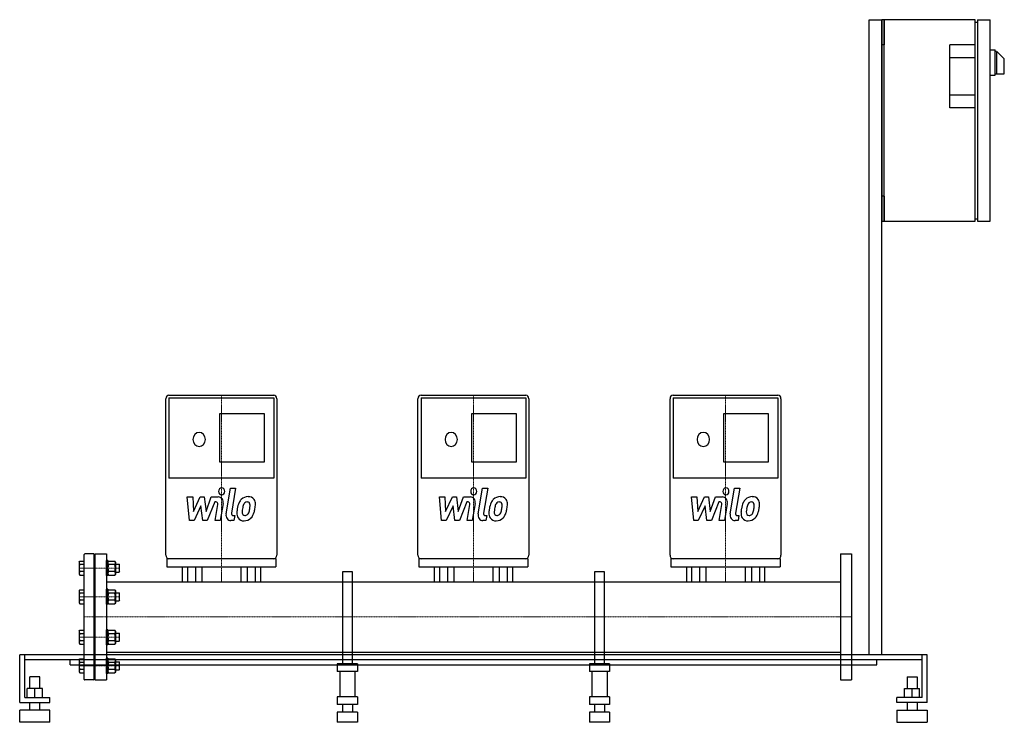
# Model space of a CAD drawing. Extents: x -150 to 1803, y 0 to 1394.
import ezdxf

# ---------------------------------------------------------------- set-up
doc = ezdxf.new("R2010")
doc.units = 0
doc.linetypes.add('DASHDOT', pattern=[1, 0.5, -0.25, 0, -0.25])
doc.layers.get('0').update_dxf_attribs({"color": 124})
doc.layers.add('CP_AXIS', color=143, linetype='DASHDOT', lineweight=18)
doc.layers.add('CP_DETAL', color=33, linetype='Continuous')

msp = doc.modelspace()

# ---------------------------------------------------------------- linework, layer by layer
at = {"extrusion": (0, 1, 0)}
for p, q in [((1535, 1394), (1560, 1394)), ((1535, 134), (1535, 1394)), ((1560, 1394), (1560, 1344)), ((1565, 1394), (1560, 1394)), ((1560, 134), (1560, 1394)), ((1565, 1394), (1565, 1344)), ((1565, 994), (1565, 1394)), ((1745, 1394), (1565, 1394)), ((1745, 994), (1745, 1394)), ((1745, 1389), (1750, 1389)), ((1750, 1394), (1775, 1394)), ((1750, 1394), (1750, 994)), ((1775, 994), (1775, 1394)), ((1560, 1344), (1560, 1319)), ((1565, 1344), (1560, 1344)), ((1745, 1344), (1695, 1344)), ((1695, 1219), (1695, 1344)), ((1775, 1334), (1785, 1334)), ((1785, 1284), (1785, 1334)), ((1785, 1331.5), (1787.2, 1331.5)), ((1788, 1286.5), (1788, 1330)), ((1803, 1316.1), (1788.1, 1331)), ((1560, 1319), (1560, 1069)), ((1560, 1069), (1560, 1319)), ((1695, 1319), (1745, 1319)), ((1803, 1287.5), (1803, 1316.1)), ((1775, 1284), (1785, 1284)), ((1785, 1286.5), (1802, 1286.5)), ((1745, 1244), (1695, 1244)), ((1745, 1219), (1695, 1219)), ((1560, 1069), (1560, 1044)), ((1560, 1044), (1560, 994)), ((1565, 1044), (1560, 1044)), ((1565, 1044), (1565, 994)), ((1745, 999), (1750, 999)), ((1560, 994), (1565, 994)), ((1565, 994), (1745, 994)), ((1750, 994), (1775, 994)), ((146.1, 649), (353.9, 649)), ((646.1, 649), (853.9, 649)), ((1146.1, 649), (1353.9, 649)), ((140, 331.4), (140, 642.1)), ((146.1, 643.9), (146.1, 484.2)), ((146.1, 643.9), (353.9, 643.9)), ((353.9, 643.9), (353.9, 484.2)), ((360, 642.1), (360, 331.4)), ((640, 331.4), (640, 642.1)), ((646.1, 643.9), (646.1, 484.2)), ((646.1, 643.9), (853.9, 643.9)), ((853.9, 643.9), (853.9, 484.2)), ((860, 642.1), (860, 331.4)), ((1140, 331.4), (1140, 642.1)), ((1146.1, 643.9), (1146.1, 484.2)), ((1146.1, 643.9), (1353.9, 643.9)), ((1353.9, 643.9), (1353.9, 484.2)), ((1360, 642.1), (1360, 331.4)), ((246.9, 516), (246.9, 612.5)), ((246.9, 612.5), (334.9, 612.5)), ((334.9, 612.5), (334.9, 516)), ((746.9, 516), (746.9, 612.5)), ((746.9, 612.5), (834.9, 612.5)), ((834.9, 612.5), (834.9, 516)), ((1246.9, 516), (1246.9, 612.5)), ((1246.9, 612.5), (1334.9, 612.5)), ((1334.9, 612.5), (1334.9, 516)), ((334.9, 516), (246.9, 516)), ((834.9, 516), (746.9, 516)), ((1334.9, 516), (1246.9, 516)), ((353.9, 484.5), (146.1, 484.5)), ((853.9, 484.5), (646.1, 484.5)), ((1353.9, 484.5), (1146.1, 484.5)), ((0, 84), (0, 334)), ((0, 334), (22, 334)), ((22, 334), (22, 84)), ((1478, 334), (1478, 84)), ((1500, 334), (1500, 84)), ((358.2, 324.4), (141.8, 324.4)), ((141.8, 324.4), (141.8, 308.2)), ((358.2, 324.4), (358.2, 308.2)), ((858.2, 324.4), (641.8, 324.4)), ((641.8, 324.4), (641.8, 308.2)), ((858.2, 324.4), (858.2, 308.2)), ((1358.2, 324.4), (1141.8, 324.4)), ((1141.8, 324.4), (1141.8, 308.2)), ((1358.2, 324.4), (1358.2, 308.2)), ((141.8, 308.2), (358.2, 308.2)), ((172.4, 308.2), (172.4, 278.8)), ((182.8, 308.2), (182.8, 278.8)), ((198.7, 308.2), (198.7, 278.8)), ((211.2, 308.2), (211.2, 278.8)), ((264.1, 308.2), (358.2, 308.2)), ((288.8, 308.2), (288.8, 278.8)), ((301.3, 308.2), (301.3, 278.8)), ((317.2, 308.2), (317.2, 278.8)), ((327.6, 308.2), (327.6, 278.8)), ((490, 298.8), (490, 115.9)), ((510, 298.8), (490, 298.8)), ((510, 115.9), (510, 298.8)), ((641.8, 308.2), (858.2, 308.2)), ((672.4, 308.2), (672.4, 278.8)), ((682.8, 308.2), (682.8, 278.8)), ((698.7, 308.2), (698.7, 278.8)), ((711.2, 308.2), (711.2, 278.8)), ((764.1, 308.2), (858.2, 308.2)), ((788.8, 308.2), (788.8, 278.8)), ((801.3, 308.2), (801.3, 278.8)), ((817.2, 308.2), (817.2, 278.8)), ((827.6, 308.2), (827.6, 278.8)), ((990, 298.8), (990, 115.9)), ((1010, 298.8), (990, 298.8)), ((1010, 115.9), (1010, 298.8)), ((1141.8, 308.2), (1358.2, 308.2)), ((1172.4, 308.2), (1172.4, 278.8)), ((1182.8, 308.2), (1182.8, 278.8)), ((1198.7, 308.2), (1198.7, 278.8)), ((1211.2, 308.2), (1211.2, 278.8)), ((1264.1, 308.2), (1358.2, 308.2)), ((1288.8, 308.2), (1288.8, 278.8)), ((1301.3, 308.2), (1301.3, 278.8)), ((1317.2, 308.2), (1317.2, 278.8)), ((1327.6, 308.2), (1327.6, 278.8)), ((22, 278.8), (1478, 278.8)), ((22, 139.2), (1478, 139.2)), ((1650, 134), (-150, 134)), ((-150, 39), (-150, 134)), ((-140, 49), (-140, 134)), ((1640, 124), (-140, 124)), ((-50, 114), (-50, 124)), ((1550, 114), (1550, 124)), ((1640, 49), (1640, 134)), ((1650, 39), (1650, 134)), ((-50, 114), (1550, 114)), ((520, 115.9), (480, 115.9)), ((480, 115.9), (480, 100.8)), ((520, 100.8), (480, 100.8)), ((485, 100.8), (485, 50.4)), ((515, 100.8), (515, 50.4)), ((520, 115.9), (520, 100.8)), ((1020, 115.9), (980, 115.9)), ((980, 115.9), (980, 100.8)), ((1020, 100.8), (980, 100.8)), ((985, 100.8), (985, 50.4)), ((1015, 100.8), (1015, 50.4)), ((1020, 115.9), (1020, 100.8)), ((-110, 90), (-130, 90)), ((-130, 67), (-130, 90)), ((-110, 67), (-110, 90)), ((0, 84), (22, 84)), ((1478, 84), (1500, 84)), ((1610, 90), (1630, 90)), ((1610, 90), (1610, 67)), ((1630, 90), (1630, 67)), ((-135, 49), (-135, 67)), ((-105, 67), (-135, 67)), ((-120, 49), (-120, 67)), ((-105, 49), (-105, 67)), ((1605, 67), (1635, 67)), ((1605, 49), (1605, 67)), ((1620, 49), (1620, 67)), ((1635, 49), (1635, 67)), ((-140, 49), (-90, 49)), ((-90, 39), (-90, 49)), ((520, 50.4), (480, 50.4)), ((480, 50.4), (480, 35.3)), ((520, 50.4), (520, 35.3)), ((1020, 50.4), (980, 50.4)), ((980, 50.4), (980, 35.3)), ((1020, 50.4), (1020, 35.3)), ((1590, 39), (1590, 49)), ((1640, 49), (1590, 49)), ((-150, 39), (-90, 39)), ((-90, 23.9), (-150, 23.9)), ((-150, 0), (-150, 23.9)), ((-130, 23.9), (-130, 39)), ((-110, 23.9), (-110, 39)), ((-90, 0), (-90, 23.9)), ((520, 35.3), (480, 35.3)), ((520, 20.2), (480, 20.2)), ((480, 20.2), (480, 0)), ((490, 35.3), (490, 20.2)), ((510, 35.3), (510, 20.2)), ((520, 20.2), (520, 0)), ((1020, 35.3), (980, 35.3)), ((1020, 20.2), (980, 20.2)), ((980, 20.2), (980, 0)), ((990, 35.3), (990, 20.2)), ((1010, 35.3), (1010, 20.2)), ((1020, 20.2), (1020, 0)), ((1650, 39), (1590, 39)), ((1590, 23.9), (1650, 23.9)), ((1590, 23.9), (1590, 0)), ((1610, 39), (1610, 23.9)), ((1630, 39), (1630, 23.9)), ((1650, 23.9), (1650, 0)), ((-90, 0), (-150, 0)), ((520, 0), (480, 0)), ((1020, 0), (980, 0)), ((1590, 0), (1650, 0))]:
    msp.add_line(p, q, dxfattribs=at)
for p, q in [((-22, 85), (-22, 333)), ((-3, 334), (-21, 334)), ((-2, 85), (-2, 333)), ((1478, 334), (1500, 334)), ((-32, 318), (-30.9, 319.9)), ((-32, 318), (-32, 294)), ((-30.9, 319.9), (-22, 319.9)), ((-22, 312.9), (-30.9, 312.9)), ((-2, 314), (0, 314)), ((25, 321), (22, 321)), ((22, 291), (22, 321)), ((25, 321), (25, 291)), ((25, 318), (26.1, 319.9)), ((25, 318), (25, 294)), ((26.1, 319.9), (38.7, 319.9)), ((38.7, 312.9), (26.1, 312.9)), ((39.8, 318), (38.7, 319.9)), ((39.8, 318), (39.8, 294)), ((39.8, 314), (47, 314)), ((47, 314), (47, 298)), ((48, 313), (47, 314)), ((48, 299), (48, 313)), ((-32, 294), (-30.9, 292.2)), ((-22, 299.1), (-30.9, 299.1)), ((0, 298), (-2, 298)), ((0, 257.2), (0, 298)), ((25, 294), (26.1, 292.2)), ((38.7, 299.1), (26.1, 299.1)), ((39.8, 294), (38.7, 292.2)), ((39.8, 298), (47, 298)), ((48, 299), (47, 298)), ((-30.9, 292.2), (-22, 292.2)), ((25, 291), (22, 291)), ((26.1, 292.2), (38.7, 292.2)), ((172.4, 278.8), (327.6, 278.8)), ((672.4, 278.8), (827.6, 278.8)), ((1172.4, 278.8), (1327.6, 278.8)), ((-32, 261.2), (-30.9, 263)), ((-32, 261.2), (-32, 237.2)), ((-30.9, 263), (-22, 263)), ((-22, 256.1), (-30.9, 256.1)), ((-2, 257.2), (0, 257.2)), ((25, 264.2), (22, 264.2)), ((22, 234.2), (22, 264.2)), ((25, 264.2), (25, 234.2)), ((25, 261.2), (26.1, 263)), ((25, 261.2), (25, 237.2)), ((26.1, 263), (38.7, 263)), ((38.7, 256.1), (26.1, 256.1)), ((39.8, 261.2), (38.7, 263)), ((39.8, 261.2), (39.8, 237.2)), ((39.8, 257.2), (47, 257.2)), ((47, 257.2), (47, 241.2)), ((48, 256.2), (47, 257.2)), ((48, 242.2), (48, 256.2)), ((-32, 237.2), (-30.9, 235.3)), ((-22, 242.3), (-30.9, 242.3)), ((-30.9, 235.3), (-22, 235.3)), ((0, 241.2), (-2, 241.2)), ((0, 176.8), (0, 241.2)), ((25, 237.2), (26.1, 235.3)), ((38.7, 242.3), (26.1, 242.3)), ((26.1, 235.3), (38.7, 235.3)), ((39.8, 237.2), (38.7, 235.3)), ((39.8, 241.2), (47, 241.2)), ((48, 242.2), (47, 241.2)), ((25, 234.2), (22, 234.2)), ((-32, 180.8), (-30.9, 182.7)), ((-32, 180.8), (-32, 156.8)), ((-30.9, 182.7), (-22, 182.7)), ((-2, 176.8), (0, 176.8)), ((25, 183.8), (22, 183.8)), ((22, 153.8), (22, 183.8)), ((25, 183.8), (25, 153.8)), ((25, 180.8), (26.1, 182.7)), ((25, 180.8), (25, 156.8)), ((26.1, 182.7), (38.7, 182.7)), ((39.8, 180.8), (38.7, 182.7)), ((39.8, 180.8), (39.8, 156.8)), ((39.8, 176.8), (47, 176.8)), ((47, 176.8), (47, 160.8)), ((48, 175.8), (47, 176.8)), ((48, 161.8), (48, 175.8)), ((-32, 156.8), (-30.9, 155)), ((-22, 175.7), (-30.9, 175.7)), ((-22, 161.9), (-30.9, 161.9)), ((0, 160.8), (-2, 160.8)), ((0, 120), (0, 160.8)), ((25, 156.8), (26.1, 155)), ((38.7, 175.7), (26.1, 175.7)), ((38.7, 161.9), (26.1, 161.9)), ((39.8, 156.8), (38.7, 155)), ((39.8, 160.8), (47, 160.8)), ((48, 161.8), (47, 160.8)), ((-30.9, 155), (-22, 155)), ((25, 153.8), (22, 153.8)), ((26.1, 155), (38.7, 155)), ((-32, 124), (-30.9, 125.8)), ((-32, 124), (-32, 100)), ((-30.9, 125.8), (-22, 125.8)), ((-22, 118.9), (-30.9, 118.9)), ((-2, 120), (0, 120)), ((25, 127), (22, 127)), ((22, 97), (22, 127)), ((25, 127), (25, 97)), ((25, 124), (26.1, 125.8)), ((25, 124), (25, 100)), ((26.1, 125.8), (38.7, 125.8)), ((38.7, 118.9), (26.1, 118.9)), ((39.8, 124), (38.7, 125.8)), ((39.8, 124), (39.8, 100)), ((39.8, 120), (47, 120)), ((47, 120), (47, 104)), ((48, 119), (47, 120)), ((48, 105), (48, 119)), ((-32, 100), (-30.9, 98.1)), ((-22, 105.1), (-30.9, 105.1)), ((-30.9, 98.1), (-22, 98.1)), ((0, 104), (-2, 104)), ((25, 100), (26.1, 98.1)), ((38.7, 105.1), (26.1, 105.1)), ((26.1, 98.1), (38.7, 98.1)), ((39.8, 100), (38.7, 98.1)), ((39.8, 104), (47, 104)), ((48, 105), (47, 104)), ((-3, 84), (-21, 84)), ((25, 97), (22, 97))]:
    msp.add_line(p, q)
for centre, radius, start, end in [((1802, 1287.5), 1, 270, 0), ((-21, 333), 1, 90, 180), ((-3, 333), 1, 0, 90), ((-25.8, 316.4), 6.19, 155.9794, 214.2289), ((-9.1, 306), 22.9, 162.4117, 197.5883), ((31.2, 316.4), 6.19, 155.9794, 214.2289), ((47.9, 306), 22.9, 162.4117, 197.5883), ((33.6, 316.4), 6.19, 325.7711, 24.0206), ((16.9, 306), 22.9, 342.4117, 17.5883), ((-25.8, 295.6), 6.19, 145.7711, 204.0206), ((31.2, 295.6), 6.19, 145.7711, 204.0206), ((33.6, 295.6), 6.19, 335.9794, 34.2289), ((-25.8, 259.6), 6.19, 155.9794, 214.2289), ((-9.1, 249.2), 22.9, 162.4117, 197.5883), ((31.2, 259.6), 6.19, 155.9794, 214.2289), ((47.9, 249.2), 22.9, 162.4117, 197.5883), ((33.6, 259.6), 6.19, 325.7711, 24.0206), ((16.9, 249.2), 22.9, 342.4117, 17.5883), ((-25.8, 238.8), 6.19, 145.7711, 204.0206), ((31.2, 238.8), 6.19, 145.7711, 204.0206), ((33.6, 238.8), 6.19, 335.9794, 34.2289), ((-25.8, 179.2), 6.19, 155.9794, 214.2289), ((31.2, 179.2), 6.19, 155.9794, 214.2289), ((33.6, 179.2), 6.19, 325.7711, 24.0206), ((-9.1, 168.8), 22.9, 162.4117, 197.5883), ((-25.8, 158.4), 6.19, 145.7711, 204.0206), ((47.9, 168.8), 22.9, 162.4117, 197.5883), ((31.2, 158.4), 6.19, 145.7711, 204.0206), ((16.9, 168.8), 22.9, 342.4117, 17.5883), ((33.6, 158.4), 6.19, 335.9794, 34.2289), ((-25.8, 122.4), 6.19, 155.9794, 214.2289), ((-9.1, 112), 22.9, 162.4117, 197.5883), ((31.2, 122.4), 6.19, 155.9794, 214.2289), ((47.9, 112), 22.9, 162.4117, 197.5883), ((33.6, 122.4), 6.19, 325.7711, 24.0206), ((16.9, 112), 22.9, 342.4117, 17.5883), ((-25.8, 101.6), 6.19, 145.7711, 204.0206), ((31.2, 101.6), 6.19, 145.7711, 204.0206), ((33.6, 101.6), 6.19, 335.9794, 34.2289), ((-21, 85), 1, 180, 270), ((-3, 85), 1, 270, 0)]:
    msp.add_arc(centre, radius, start, end)
for centre, major_axis, start_param, end_param in [((146.1, 642.1), (0, 6.94), 0, 1.570796), ((353.9, 642.1), (0, 6.94), 4.712389, 6.283185), ((646.1, 642.1), (0, 6.94), 0, 1.570796), ((853.9, 642.1), (0, 6.94), 4.712389, 6.283185), ((1146.1, 642.1), (0, 6.94), 0, 1.570796), ((1353.9, 642.1), (0, 6.94), 4.712389, 6.283185), ((206, 561.3), (0, 13.9), -1.570796, 4.712389), ((706, 561.3), (0, 13.9), -1.570796, 4.712389), ((1206, 561.3), (0, 13.9), -1.570796, 4.712389), ((146.1, 331.4), (0, 6.94), 1.570796, 3.141593), ((353.9, 331.4), (0, 6.94), 3.141593, 4.712389), ((646.1, 331.4), (0, 6.94), 1.570796, 3.141593), ((853.9, 331.4), (0, 6.94), 3.141593, 4.712389), ((1146.1, 331.4), (0, 6.94), 1.570796, 3.141593), ((1353.9, 331.4), (0, 6.94), 3.141593, 4.712389)]:
    msp.add_ellipse(centre, major_axis=major_axis, ratio=0.881129, start_param=start_param, end_param=end_param)
at = {"layer": 'CP_AXIS'}
for p, q in [((250, 278.8), (250, 649)), ((750, 278.8), (750, 649)), ((1250, 278.8), (1250, 649)), ((48, 306), (-32, 306)), ((48, 249.2), (-32, 249.2)), ((0, 209), (-22, 209)), ((0, 209), (1500, 209)), ((48, 168.8), (-32, 168.8)), ((48, 112), (-32, 112))]:
    msp.add_line(p, q, dxfattribs=at)
at = {"layer": 'CP_DETAL'}
for p, q in [((259.3, 413.6), (268, 464.3)), ((268, 464.3), (278.3, 464.3)), ((278.3, 464.3), (269.8, 415.2)), ((759.3, 413.6), (768, 464.3)), ((768, 464.3), (778.3, 464.3)), ((778.3, 464.3), (769.8, 415.2)), ((1259.3, 413.6), (1268, 464.3)), ((1268, 464.3), (1278.3, 464.3)), ((1278.3, 464.3), (1269.8, 415.2)), ((182.5, 447.2), (193.1, 447.2)), ((186.9, 400.3), (182.5, 447.2)), ((193.1, 447.2), (194.8, 418.2)), ((194.8, 418.2), (208.2, 447.2)), ((209.5, 429.7), (195.9, 400.3)), ((208.2, 447.2), (216.2, 447.2)), ((213.1, 400.3), (209.5, 429.7)), ((216.2, 447.2), (219.7, 418.2)), ((219.7, 418.2), (230, 447.2)), ((236.9, 437.3), (222.1, 400.3)), ((230, 447.2), (243.9, 447.2)), ((239.3, 437.3), (236.9, 437.3)), ((237.5, 400.3), (242.9, 432.3)), ((253.5, 434), (247.8, 400.3)), ((682.5, 447.2), (693.1, 447.2)), ((686.9, 400.3), (682.5, 447.2)), ((693.1, 447.2), (694.8, 418.2)), ((694.8, 418.2), (708.2, 447.2)), ((709.5, 429.7), (695.9, 400.3)), ((708.2, 447.2), (716.2, 447.2)), ((713.1, 400.3), (709.5, 429.7)), ((716.2, 447.2), (719.7, 418.2)), ((719.7, 418.2), (730, 447.2)), ((736.9, 437.3), (722.1, 400.3)), ((730, 447.2), (743.9, 447.2)), ((739.3, 437.3), (736.9, 437.3)), ((737.5, 400.3), (742.9, 432.3)), ((753.5, 434), (747.8, 400.3)), ((1182.5, 447.2), (1193.1, 447.2)), ((1186.9, 400.3), (1182.5, 447.2)), ((1193.1, 447.2), (1194.8, 418.2)), ((1194.8, 418.2), (1208.2, 447.2)), ((1209.5, 429.7), (1195.9, 400.3)), ((1208.2, 447.2), (1216.2, 447.2)), ((1213.1, 400.3), (1209.5, 429.7)), ((1216.2, 447.2), (1219.7, 418.2)), ((1219.7, 418.2), (1230, 447.2)), ((1236.9, 437.3), (1222.1, 400.3)), ((1230, 447.2), (1243.9, 447.2)), ((1239.3, 437.3), (1236.9, 437.3)), ((1237.5, 400.3), (1242.9, 432.3)), ((1253.5, 434), (1247.8, 400.3)), ((273.4, 410.2), (276.6, 410.2)), ((276.6, 410.2), (274.9, 400.3)), ((773.4, 410.2), (776.6, 410.2)), ((776.6, 410.2), (774.9, 400.3)), ((1273.4, 410.2), (1276.6, 410.2)), ((1276.6, 410.2), (1274.9, 400.3)), ((195.9, 400.3), (186.9, 400.3)), ((222.1, 400.3), (213.1, 400.3)), ((247.8, 400.3), (237.5, 400.3)), ((274.9, 400.3), (268.9, 400.3)), ((695.9, 400.3), (686.9, 400.3)), ((722.1, 400.3), (713.1, 400.3)), ((747.8, 400.3), (737.5, 400.3)), ((774.9, 400.3), (768.9, 400.3)), ((1195.9, 400.3), (1186.9, 400.3)), ((1222.1, 400.3), (1213.1, 400.3)), ((1247.8, 400.3), (1237.5, 400.3)), ((1274.9, 400.3), (1268.9, 400.3))]:
    msp.add_line(p, q, dxfattribs=at)
for centre, major_axis, start_param, end_param in [((250.7, 458.2), (0, 6.94), -1.570796, 4.712389), ((750.7, 458.2), (0, 6.94), -1.570796, 4.712389), ((1250.7, 458.2), (0, 6.94), -1.570796, 4.712389), ((239.3, 433.1), (0, 4.16), 4.522641, 6.283816), ((243.9, 436.1), (0, 11.1), 4.522956, 6.2851), ((317.3, 417.4), (0, 41), 1.101504, 1.415012), ((301.9, 425.4), (0, 21.8), 0.706747, 1.06229), ((302.9, 424.5), (0, 23.2), -0.011717, 0.719047), ((303.7, 425.8), (0, 12.6), 0.738667, 1.370862), ((301.2, 428.6), (0, 8.6), -0.022787, 0.708547), ((301.5, 429.3), (0, 7.85), -0.360166, 0.022399), ((304.1, 431.6), (0, 16.1), -0.875064, 0.066109), ((302.3, 431.9), (0, 5.16), -0.892005, -0.373104), ((300.8, 431), (0, 6.99), 4.685781, 5.339539), ((267.7, 432), (0, 44.6), 4.526967, 4.68585), ((305, 433.4), (0, 14.2), 4.663826, 5.356723), ((276, 433.8), (0, 47.1), 4.49919, 4.690723), ((739.3, 433.1), (0, 4.16), 4.522641, 6.283816), ((743.9, 436.1), (0, 11.1), 4.522956, 6.2851), ((817.3, 417.4), (0, 41), 1.101504, 1.415012), ((801.9, 425.4), (0, 21.8), 0.706747, 1.06229), ((802.9, 424.5), (0, 23.2), -0.011717, 0.719047), ((803.7, 425.8), (0, 12.6), 0.738667, 1.370862), ((801.2, 428.6), (0, 8.6), -0.022787, 0.708547), ((801.5, 429.3), (0, 7.85), -0.360166, 0.022399), ((804.1, 431.6), (0, 16.1), -0.875064, 0.066109), ((802.3, 431.9), (0, 5.16), -0.892005, -0.373104), ((800.8, 431), (0, 6.99), 4.685781, 5.339539), ((767.7, 432), (0, 44.6), 4.526967, 4.68585), ((805, 433.4), (0, 14.2), 4.663826, 5.356723), ((776, 433.8), (0, 47.1), 4.49919, 4.690723), ((1239.3, 433.1), (0, 4.16), 4.522641, 6.283816), ((1243.9, 436.1), (0, 11.1), 4.522956, 6.2851), ((1317.3, 417.4), (0, 41), 1.101504, 1.415012), ((1301.9, 425.4), (0, 21.8), 0.706747, 1.06229), ((1302.9, 424.5), (0, 23.2), -0.011717, 0.719047), ((1303.7, 425.8), (0, 12.6), 0.738667, 1.370862), ((1301.2, 428.6), (0, 8.6), -0.022787, 0.708547), ((1301.5, 429.3), (0, 7.85), -0.360166, 0.022399), ((1304.1, 431.6), (0, 16.1), -0.875064, 0.066109), ((1302.3, 431.9), (0, 5.16), -0.892005, -0.373104), ((1300.8, 431), (0, 6.99), 4.685781, 5.339539), ((1267.7, 432), (0, 44.6), 4.526967, 4.68585), ((1305, 433.4), (0, 14.2), 4.663826, 5.356723), ((1276, 433.8), (0, 47.1), 4.49919, 4.690723), ((268.9, 411.4), (0, 11.1), 1.378883, 3.141593), ((273.4, 414.4), (0, 4.16), 1.378882, 3.141593), ((293.5, 414.3), (0, 14.5), 1.456354, 2.212906), ((329.6, 412.6), (0, 55.6), 1.367174, 1.510161), ((297.6, 416.7), (0, 7.32), 1.449752, 2.193395), ((326.7, 415.3), (0, 40.3), 1.358757, 1.515497), ((347, 411.9), (0, 63.6), 1.309179, 1.382067), ((296.3, 416.2), (0, 5.9), 2.273362, 3.224246), ((295.4, 430.9), (0, 20.7), 3.214627, 3.355049), ((297, 418.9), (0, 8.6), 3.442438, 3.844582), ((295.8, 420.3), (0, 10.6), 3.859587, 4.272849), ((275.8, 429.9), (0, 35.2), 4.302764, 4.538961), ((295.3, 423.1), (0, 23.2), 3.857217, 4.434154), ((257, 436.7), (0, 68.8), 4.416789, 4.523205), ((768.9, 411.4), (0, 11.1), 1.378883, 3.141593), ((773.4, 414.4), (0, 4.16), 1.378882, 3.141593), ((793.5, 414.3), (0, 14.5), 1.456354, 2.212906), ((829.6, 412.6), (0, 55.6), 1.367174, 1.510161), ((797.6, 416.7), (0, 7.32), 1.449752, 2.193395), ((826.7, 415.3), (0, 40.3), 1.358757, 1.515497), ((847, 411.9), (0, 63.6), 1.309179, 1.382067), ((796.3, 416.2), (0, 5.9), 2.273362, 3.224246), ((795.4, 430.9), (0, 20.7), 3.214627, 3.355049), ((797, 418.9), (0, 8.6), 3.442438, 3.844582), ((795.8, 420.3), (0, 10.6), 3.859587, 4.272849), ((775.8, 429.9), (0, 35.2), 4.302764, 4.538961), ((795.3, 423.1), (0, 23.2), 3.857217, 4.434154), ((757, 436.7), (0, 68.8), 4.416789, 4.523205), ((1268.9, 411.4), (0, 11.1), 1.378883, 3.141593), ((1273.4, 414.4), (0, 4.16), 1.378882, 3.141593), ((1293.5, 414.3), (0, 14.5), 1.456354, 2.212906), ((1329.6, 412.6), (0, 55.6), 1.367174, 1.510161), ((1297.6, 416.7), (0, 7.32), 1.449752, 2.193395), ((1326.7, 415.3), (0, 40.3), 1.358757, 1.515497), ((1347, 411.9), (0, 63.6), 1.309179, 1.382067), ((1296.3, 416.2), (0, 5.9), 2.273362, 3.224246), ((1295.4, 430.9), (0, 20.7), 3.214627, 3.355049), ((1297, 418.9), (0, 8.6), 3.442438, 3.844582), ((1295.8, 420.3), (0, 10.6), 3.859587, 4.272849), ((1275.8, 429.9), (0, 35.2), 4.302764, 4.538961), ((1295.3, 423.1), (0, 23.2), 3.857217, 4.434154), ((1257, 436.7), (0, 68.8), 4.416789, 4.523205), ((293.9, 415.5), (0, 15.7), 2.253527, 3.215613), ((295.1, 423.7), (0, 23.9), 3.135899, 3.850877), ((793.9, 415.5), (0, 15.7), 2.253527, 3.215613), ((795.1, 423.7), (0, 23.9), 3.135899, 3.850877), ((1293.9, 415.5), (0, 15.7), 2.253527, 3.215613), ((1295.1, 423.7), (0, 23.9), 3.135899, 3.850877)]:
    msp.add_ellipse(centre, major_axis=major_axis, ratio=0.881129, start_param=start_param, end_param=end_param, dxfattribs=at)

doc.saveas('drawing.dxf')
